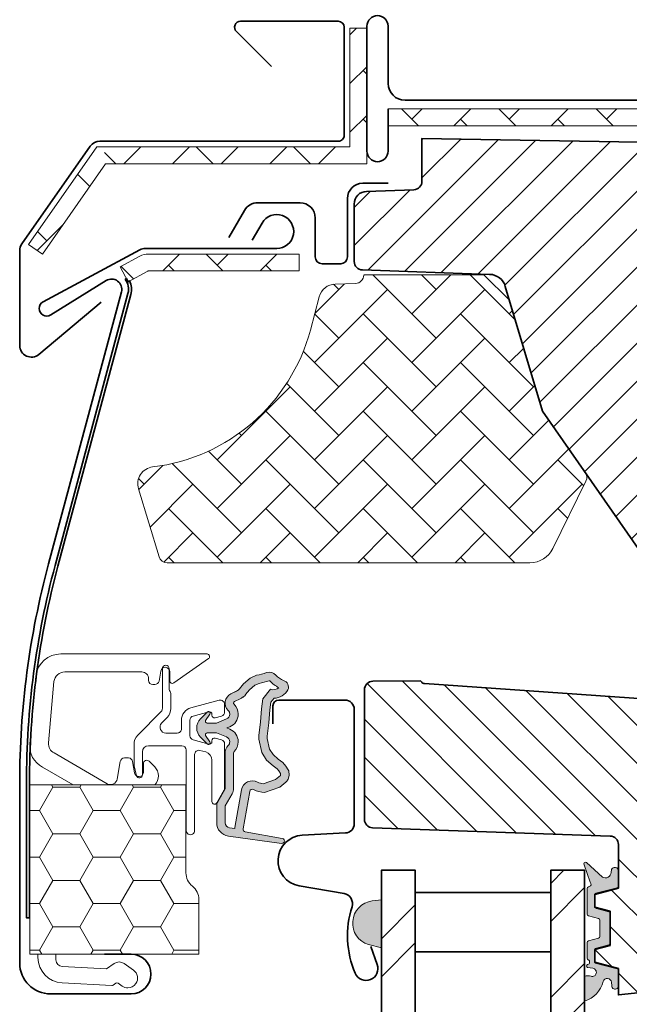
# Model space of a CAD drawing. Extents: x 72 to 2410, y 358 to 1098.
# Drawn here: x 1470 to 1542, y 894 to 1011 of the extents above; entities that cross this region are included whole.
import ezdxf

# ---------------------------------------------------------------- set-up
doc = ezdxf.new("R2010")
doc.units = 0
for name, color, linetype, lineweight in [('VELUX 1', 7, 'CONTINUOUS', 35), ('VELUX 2', 3, 'CONTINUOUS', 15), ('VELUX 3', 1, 'CONTINUOUS', 5)]:
    doc.layers.add(name, color=color, linetype=linetype, lineweight=lineweight)
pattern_1 = [(45, (-24.39999991783566, 148.1999984753078), (5.684341886080802e-16, 5.747363917484258), [12.192, -4.064]), (135, (-21.52631991783574, 151.0736784753078), (5.684341886080802e-16, 5.747363917484258), [12.192, -4.064])]

msp = doc.modelspace()

# ---------------------------------------------------------------- hatches: boundary and pattern name
at = {"layer": 'VELUX 3'}
h = msp.add_hatch(dxfattribs=at)
h.set_pattern_fill('AR-HBONE', color=256, scale=0.04, style=0)
h.set_pattern_definition(pattern_1)
h.paths.add_polyline_path([(1510.591233437721, 995.5363724726906), (1510.591233437721, 1009.536372472691), (1508.591233437721, 1009.536372472691), (1508.591233437721, 995.5363724726906)], flags=0)
h = msp.add_hatch(dxfattribs=at)
h.set_pattern_fill('AR-HBONE', color=256, scale=0.04, style=0)
h.set_pattern_definition(pattern_1)
h.paths.add_polyline_path([(1562.091233437721, 998.0363724726903), (1562.091233437721, 1000.03637247269), (1513.091233437721, 1000.03637247269), (1513.091233437721, 998.0363724726903)], flags=0)
h = msp.add_hatch(dxfattribs=at)
h.set_pattern_fill('ANSI31', color=256)
h.set_pattern_definition([(45, (-565.7493089201087, 4.625102430531797), (-2.245064030267288, 2.245064030267288), [])])
edge = h.paths.add_edge_path()
edge.add_line((1569.191233437727, 946.0419270862483), (1545.314515098056, 946.4586967551259))
edge.add_arc((1545.366872317367, 949.4582398405953), 3.000000000000131, 214.9999999999966, 269.00000000002433, ccw=False)
edge.add_line((1542.909416184499, 947.7375105315421), (1531.326833416021, 964.3471664544261))
edge.add_line((1531.326833416021, 964.3471664544261), (1526.929230676827, 979.0558695932434))
edge.add_arc((1525.011591207092, 978.4878389038345), 1.999999999999562, 16.5000000000365, 88.00000000000884)
edge.add_line((1525.081390200496, 980.4866205578721), (1510.05633394102, 981.0113070841096))
edge.add_arc((1510.091233437723, 982.010697911129), 1.000000000000205, 180.0000000000065, 267.9999999999707, ccw=False)
edge.add_line((1509.091233437722, 982.0106979111288), (1509.091233437722, 988.78783931048))
edge.add_arc((1510.591233437722, 988.78783931048), 1.5, 92.00000000000358, 180, ccw=False)
edge.add_line((1510.538884192669, 990.2869255510086), (1516.126132934425, 990.4820365764126))
edge.add_arc((1516.091233437722, 991.4814274034318), 0.9999999999999624, 272.0000000000038, 360.0000000000065)
edge.add_line((1517.091233437722, 991.4814274034318), (1517.091233437722, 996.5363724722763))
edge.add_line((1517.091233437722, 996.5363724722763), (1551.924828109331, 995.9283498156003))
edge.add_arc((1551.87247089002, 992.9288067301311), 2.99999999999992, 19.99999999999841, 89.00000000000688, ccw=False)
edge.add_line((1554.691548752377, 993.954867160108), (1558.845347845645, 982.5423979464035))
edge.add_line((1558.845347845645, 982.5423979464035), (1563.006239847515, 971.1106468169069))
edge.add_arc((1565.834481041813, 972.1781463679761), 3.022995789718566, 200.6786579768265, 268.7864156244808)
edge.add_line((1565.770455625297, 969.1558286661625), (1569.19123343773, 969.0363724726903))
edge.add_line((1569.19123343773, 969.0363724726903), (1569.19123343773, 965.3363724726903))
edge.add_line((1569.19123343773, 965.3363724726903), (1575.708683186079, 965.1087781123458))
edge.add_arc((1575.691233437727, 964.6090826988368), 0.4999999999995994, -3.9108272176235914e-11, 87.99999999994259, ccw=False)
edge.add_line((1576.191233437726, 964.6090826988363), (1576.191233437726, 960.1863724726902))
edge.add_arc((1575.691233437727, 960.1863724726902), 0.4999999999995453, -90.00000000005213, 0, ccw=False)
edge.add_line((1575.691233437726, 959.6863724726904), (1569.691233437726, 959.6863724726904))
edge.add_arc((1569.691233437726, 959.1863724726907), 0.4999999999998863, 90, 180.000000000013)
edge.add_line((1569.191233437726, 959.1863724726904), (1569.191233437726, 957.0863724726903))
edge.add_arc((1569.691233437726, 957.0863724726903), 0.5, 180, 270)
edge.add_line((1569.691233437726, 956.5863724726903), (1575.691233586733, 956.5863724726905))
edge.add_arc((1575.691233437727, 956.0863724726908), 0.4999999999996811, -3.9108272176235914e-11, 89.9999829252045, ccw=False)
edge.add_line((1576.191233437726, 956.0863724726905), (1576.191233437726, 946.8192168600938))
edge.add_arc((1575.691233437727, 946.8192168600938), 0.4999999999995453, -87.9999829147921, 1.3017142919125035e-11, ccw=False)
edge.add_line((1575.708683335084, 946.3195214517878), (1569.191233437727, 946.0919270862482))
h = msp.add_hatch(dxfattribs=at)
h.set_pattern_fill('AR-HBONE', color=256, scale=0.04, style=0)
h.set_pattern_definition(pattern_1)
edge = h.paths.add_edge_path(flags=0)
edge.add_line((1479.74842679772, 993.5363724726903), (1510.591233437721, 993.5363724726906))
edge.add_line((1510.591233437721, 993.5363724726906), (1510.591233437721, 995.5363724726908))
edge.add_line((1510.591233437721, 995.5363724726908), (1479.741917459769, 995.5363724726906))
edge.add_line((1479.741917459769, 995.5363724726906), (1479.461377629779, 994.0685789725974))
edge.add_line((1479.46137762978, 994.0685789725972), (1478.098120547645, 994.6806659624394))
edge.add_line((1478.098120547644, 994.6806659624394), (1470.629884797258, 984.0149199616478))
edge.add_line((1470.629884797258, 984.0149199616478), (1472.268188885836, 982.8677670889456))
edge.add_line((1472.268188885836, 982.8677670889456), (1479.732691033357, 993.5281809522473))
edge.add_arc((1479.738426797721, 993.5363724726903), 0.009999999999996656, -7.958078640513122e-13, 235.0000000002235, ccw=False)
h = msp.add_hatch(dxfattribs=at)
h.set_pattern_fill('AR-HBONE', color=256, scale=0.04, style=0)
h.set_pattern_definition(pattern_1)
edge = h.paths.add_edge_path(flags=0)
edge.add_line((1502.591233437721, 980.8863724726905), (1502.591233437721, 982.8863724726905))
edge.add_line((1502.591233437721, 982.8863724726905), (1484.784269028352, 982.8863724726905))
edge.add_arc((1484.784269028352, 980.7863724726906), 2.099999999999999, 90, 118.1911999900005)
edge.add_line((1483.79219668699, 982.6372621154037), (1481.454960751317, 981.3845093453244))
edge.add_line((1481.454960751317, 981.3845093453244), (1482.399791552615, 979.6217573046449))
edge.add_line((1482.399791552615, 979.6217573046451), (1484.737027488287, 980.8745100747244))
edge.add_arc((1484.784269028352, 980.7863724726906), 0.09999999999999853, 89.9999999999992, 118.1911999900197, ccw=False)
edge.add_line((1484.784269028352, 980.8863724726905), (1502.591233437721, 980.8863724726905))
h = msp.add_hatch(dxfattribs=at)
h.set_pattern_fill('AR-HBONE', color=256, scale=0.04)
h.set_pattern_definition(pattern_1)
edge = h.paths.add_edge_path()
edge.add_line((1510.211560525471, 980.4360188774253), (1524.411562480503, 980.4360188774253))
edge.add_line((1524.411562480503, 980.4360188774253), (1527.429274864966, 977.4360575012352))
edge.add_line((1527.429274864966, 977.4360575012352), (1531.311560072476, 964.3296517662193))
edge.add_line((1531.311560072476, 964.3296517662193), (1536.372653790289, 957.1016945175315))
edge.add_arc((1535.553427556868, 956.5280959687733), 1.000073455633848, -26.15369217212219, 34.99859981035007, ccw=False)
edge.add_line((1536.451108403975, 956.0872830680992), (1532.535403617197, 948.1136717132713))
edge.add_arc((1529.842593204063, 949.4360048597697), 2.999965478370228, 269.99977169625544, 333.84616326187427, ccw=False)
edge.add_line((1529.842581250244, 946.4360393814231), (1487.0038289805, 946.4360393814231))
edge.add_arc((1487.003870429234, 947.4361078150768), 1.00006843451255, 196.8316906444417, 269.9976253249581, ccw=False)
edge.add_line((1486.046645440632, 947.1465267471456), (1483.616102137142, 955.1830210022117))
edge.add_arc((1485.530458036114, 955.7619849356824), 1.999989436018611, 96.88058199415309, 196.8270362003974, ccw=False)
edge.add_arc((1482.65509843585, 979.5892076649011), 22.000098810078, 276.8809491073459, 345.0506729364483)
edge.add_line((1503.910589613491, 973.9139594368135), (1504.961434402043, 977.8496541313316))
edge.add_arc((1506.893655564066, 977.3338414901289), 1.999885321661045, 91.74769033429862, 165.0532561772006, ccw=False)
edge.add_line((1506.83266262012, 979.3327965072776), (1509.24209842878, 979.4064082435752))
edge.add_arc((1509.211527104218, 980.4059742682839), 1.000033421260168, 271.7518222637971, 360.0002216226746)
h = msp.add_hatch(color=256, dxfattribs=at)
h.dxf.hatch_style = 1
edge = h.paths.add_edge_path(flags=16)
edge.add_arc((1495.638623559031, 930.7045848784387), 0.3103263485702452, 270.64284277269445, 330.6428427726988, ccw=False)
edge.add_line((1495.642105261639, 930.3942780619427), (1494.957008575365, 930.0572685900897))
edge.add_arc((1495.045288679452, 929.8778065517017), 0.2000000000003063, 116.1932740387462, 225.8862255003937)
edge.add_arc((1493.792334920775, 928.5854804014551), 1.599999999998596, 3.979039320256561e-12, 45.88622550051349, ccw=False)
edge.add_line((1495.392334920773, 928.5854804014552), (1495.392334920773, 928.5559241929695))
edge.add_arc((1493.792334920774, 928.5559241929692), 1.599999999999227, -67.82228357900442, 1.2221335055073723e-11, ccw=False)
edge.add_line((1494.396303987935, 927.0742962484737), (1494.057557334124, 926.9362099621922))
edge.add_line((1494.057557334124, 926.9362099621922), (1494.396303987935, 926.7981236759106))
edge.add_arc((1493.792334920774, 925.3164957314151), 1.599999999999197, -1.2221335055073723e-11, 67.82228357900442, ccw=False)
edge.add_line((1495.392334920773, 925.3164957314148), (1495.392334920773, 925.28693952293))
edge.add_arc((1493.792334920772, 925.2869395229302), 1.600000000001273, 314.1137744994851, 359.99999999999187, ccw=False)
edge.add_arc((1495.04528867945, 923.9946133726834), 0.1999999999981943, 134.1137744997125, 185.0939955783216)
edge.add_line((1494.846078604294, 923.9768553898166), (1494.852915352599, 919.8185030882742))
edge.add_arc((1493.552917109587, 919.816365760762), 1.300000000000711, -30.000000000055877, 0.09419992388779974, ccw=False)
edge.add_line((1494.678750134507, 919.1663657607605), (1493.85304929922, 917.7362099621923))
edge.add_line((1493.85304929922, 917.7362099621923), (1493.85304929922, 915.7510658028414))
edge.add_arc((1494.45304929922, 915.7510658028416), 0.599999999999909, 180.0000000000217, 262.2222698618139)
edge.add_line((1494.371851013661, 915.1565854933087), (1494.982785543872, 915.0731397750124))
edge.add_arc((1496.27932672923, 914.978371876118), 1.299999999995756, 169.9999999998743, 175.8195220552172, ccw=False)
edge.add_line((1494.999076650319, 915.2041145070871), (1495.779125295087, 919.6279902045835))
edge.add_arc((1497.059375374002, 919.4022475736172), 1.299999999999087, 61.570270610052376, 170.0000000000224, ccw=False)
edge.add_arc((1498.504365434005, 922.0713895955626), 1.735179633370162, 241.5702706101099, 265.103825254122)
edge.add_line((1498.35626715186, 920.342541638428), (1499.805215272015, 920.8390390096793))
edge.add_line((1499.805215272015, 920.8390390096793), (1500.374160190902, 921.3057863561044))
edge.add_line((1500.374160190902, 921.3057863561044), (1500.38695496683, 921.3328716086653))
edge.add_line((1500.38695496683, 921.3328716086653), (1500.401372965022, 921.4103529775721))
edge.add_line((1500.401372965022, 921.4103529775721), (1500.385520381083, 921.5419765083407))
edge.add_line((1500.385520381083, 921.5419765083407), (1500.186648650743, 921.8662547072481))
edge.add_line((1500.186648650743, 921.8662547072481), (1499.973937602844, 922.1282899846947))
edge.add_line((1499.973937602844, 922.1282899846947), (1499.501312382687, 922.4692384550881))
edge.add_line((1499.501312382687, 922.4692384550881), (1498.746510475356, 923.1438482129624))
edge.add_line((1498.746510475356, 923.1438482129624), (1498.170729212083, 924.0369381775654))
edge.add_line((1498.170729212083, 924.0369381775654), (1497.810744007587, 925.5947025388778))
edge.add_line((1497.810744007587, 925.5947025388778), (1497.814631580414, 926.0424882262632))
edge.add_line((1497.814631580414, 926.0424882262632), (1498.007582900458, 927.6549588176385))
edge.add_line((1498.007582900458, 927.6549588176385), (1498.144000440027, 929.1925777805027))
edge.add_line((1498.144000440027, 929.1925777805027), (1498.300638964258, 930.3925196304426))
edge.add_line((1498.300638964258, 930.3925196304426), (1499.192219865882, 931.5218385456374))
edge.add_arc((1499.562066513497, 932.4031043756615), 0.9557279978740352, 247.2333470491466, 312.0403696939348)
edge.add_arc((1501.733560490024, 934.9078916076661), 3.560755763908604, 222.6982997642024, 244.5259900681392, ccw=False)
edge.add_arc((1499.067313707229, 932.4476963768576), 0.0671130981718598, 42.69829976360187, 107.22964500762)
edge.add_arc((1495.295550703678, 944.610013596207), 12.66662776219766, 281.64929427107825, 287.22964500806137, ccw=False)
edge.add_line((1497.853204054699, 932.2042944230961), (1497.337383871091, 931.9793291713422))
edge.add_line((1497.337383871091, 931.9793291713422), (1496.738953842071, 931.4424328335317))
edge.add_line((1496.738953842071, 931.4424328335317), (1496.264549988286, 930.8709428124566))
edge.add_line((1496.264549988286, 930.8709428124566), (1496.258069759617, 930.8646243580506))
edge.add_arc((1495.971984232938, 930.9451696357095), 0.2972077898181931, 284.2758248003988, 344.2758248003904, ccw=False)
edge.add_line((1496.04527273967, 930.6571396631207), (1495.970866850612, 930.5845912637305))
edge.add_line((1495.970866850612, 930.5845912637305), (1495.909097996388, 930.5524467130981))
edge = h.paths.add_edge_path()
edge.add_line((1495.378374976982, 931.4035632315372), (1495.528741030012, 931.5501755038731))
edge.add_line((1495.528741030012, 931.5501755038731), (1496.016453784835, 932.1376980762725))
edge.add_line((1496.016453784835, 932.1376980762725), (1496.789699390875, 932.8314345433255))
edge.add_line((1496.789699390875, 932.8314345433255), (1497.551073825855, 933.163493654014))
edge.add_arc((1495.295550703672, 944.610013596204), 11.66662776219666, 281.1472532893827, 287.2296450080907)
edge.add_arc((1499.06731370723, 932.447696376857), 1.067113098172565, 42.69829976413507, 107.2296450081001, ccw=False)
edge.add_arc((1501.733560490029, 934.9078916076617), 2.560755763908772, 222.6982997640787, 247.3051848274582)
edge.add_arc((1500.497450253866, 931.755221102733), 0.8282236965547437, -22.799801818646984, 72.56808234286001, ccw=False)
edge.add_arc((1499.562066513498, 932.403104375662), 1.95572799787405, 271.65872962907116, 330.3051319869632, ccw=False)
edge.add_line((1499.618677504332, 930.4481958874239), (1499.256507584431, 929.9894541845515))
edge.add_line((1499.256507584431, 929.9894541845515), (1499.138262031124, 929.0836247362786))
edge.add_line((1499.138262031124, 929.0836247362786), (1499.002317830319, 927.5513409719806))
edge.add_line((1499.002317830319, 927.5513409719806), (1498.814114131662, 925.9785456720838))
edge.add_line((1498.814114131662, 925.9785456720838), (1498.811734571976, 925.7044587760392))
edge.add_line((1498.811734571976, 925.7044587760392), (1499.105759456683, 924.4321245772535))
edge.add_line((1499.105759456683, 924.4321245772535), (1499.513714954329, 923.7993478889675))
edge.add_line((1499.513714954329, 923.7993478889675), (1500.128739779077, 923.2496649270133))
edge.add_line((1500.128739779077, 923.2496649270133), (1500.666656897011, 922.8616153462126))
edge.add_line((1500.666656897011, 922.8616153462126), (1501.004619744569, 922.4452844155849))
edge.add_line((1501.004619744569, 922.4452844155849), (1501.284771891442, 921.9884712051171))
edge.add_line((1501.284771891442, 921.9884712051171), (1501.351548074151, 921.884050163565))
edge.add_line((1501.351548074151, 921.884050163565), (1501.412505055078, 921.3779261723348))
edge.add_line((1501.412505055078, 921.3779261723348), (1501.346408749467, 921.0227289965442))
edge.add_line((1501.346408749467, 921.0227289965442), (1501.278350595633, 920.8786567364414))
edge.add_arc((1500.374160190903, 921.3057863561053), 1.000000000000323, 309.3645469721017, 334.71446396900615, ccw=False)
edge.add_line((1501.008412436673, 920.532660177053), (1500.30001199971, 919.9515072162249))
edge.add_line((1500.30001199971, 919.9515072162249), (1498.504365434005, 919.3362099621918))
edge.add_arc((1498.504365434006, 922.0713895955594), 2.735179633367541, 241.5702706100463, 269.9999999999809, ccw=False)
edge.add_arc((1497.059375374003, 919.4022475736166), 0.2999999999997332, 61.5702706100892, 170.0000000000256)
edge.add_line((1496.763933048099, 919.4543420269165), (1495.98388440333, 915.030466329421))
edge.add_arc((1496.279326729234, 914.9783718761213), 0.3000000000002863, 170.0000000000909, 259.856130375493)
edge.add_line((1496.226490585665, 914.6830612905796), (1500.579038726176, 913.9043155574309))
edge.add_arc((1500.553700768582, 913.6053874926645), 0.3000000000001737, -100.48611893537333, 85.15503464209269, ccw=False)
edge.add_line((1500.499101576571, 913.3103977839764), (1494.236520537729, 914.1657849774201))
edge.add_arc((1494.45304929922, 915.751065802841), 1.600000000000136, 179.9999999999878, 262.2222698617787, ccw=False)
edge.add_line((1492.85304929922, 915.7510658028414), (1492.85304929922, 917.7630048814353))
edge.add_arc((1493.75304929922, 917.7630048814336), 0.9000000000000873, 149.9999999998913, 179.9999999998915, ccw=False)
edge.add_line((1492.973626435815, 918.2130048814352), (1493.812724730723, 919.6663657607614))
edge.add_arc((1493.552917109589, 919.8163657607633), 0.2999999999996706, 329.9999999995435, 360.094199923467)
edge.add_line((1493.852916704129, 919.816858990187), (1493.846121550087, 923.9499121886802))
edge.add_arc((1495.045288679452, 923.9946133726816), 1.199999999999937, 134.1137744994709, 182.134818238127, ccw=False)
edge.add_arc((1493.792334920773, 925.2869395229288), 0.6000000000003638, 314.1137744996058, 360.0000000001086)
edge.add_line((1494.392334920773, 925.28693952293), (1494.392334920773, 925.3164957314148))
edge.add_arc((1493.792334920774, 925.3164957314148), 0.5999999999997015, 0, 67.82228357900746)
edge.add_line((1494.018823320959, 925.8721062106006), (1492.845288679452, 926.3504844872423))
edge.add_line((1492.845288679452, 926.3504844872423), (1491.735864898629, 926.353124074275))
edge.add_arc((1491.718430469913, 926.1538854216614), 0.1999999999998013, 84.99905671131576, 211.1246878999213)
edge.add_line((1491.547221582196, 926.0505049749281), (1492.055849910847, 925.288162992847))
edge.add_arc((1491.88464102313, 925.184782546114), 0.2000000000002093, -144.013856340276, 31.12468789976458, ccw=False)
edge.add_line((1491.722809199135, 925.0672646294261), (1490.953234436378, 925.853361159313))
edge.add_arc((1491.991231753889, 926.9362099801725), 1.499999999999545, 180.0000006867995, 226.211506483775, ccw=False)
edge.add_arc((1491.991231753889, 926.9362099442118), 1.499999999999536, 133.788493516225, 179.9999993132005, ccw=False)
edge.add_line((1490.953234436378, 928.0190587650713), (1491.722809199135, 928.8051552949582))
edge.add_arc((1491.884641023129, 928.6876373782703), 0.1999999999998784, -31.124687899831883, 144.0138563401995, ccw=False)
edge.add_line((1492.055849910846, 928.5842569315373), (1491.547221582196, 927.8219149494562))
edge.add_arc((1491.718430469913, 927.718534502723), 0.1999999999998943, 148.8753121000787, 275.0009432886842)
edge.add_line((1491.735864898629, 927.5192958501093), (1492.845288679452, 927.521935437142))
edge.add_line((1492.845288679452, 927.521935437142), (1494.01882332096, 928.0003137137837))
edge.add_arc((1493.792334920774, 928.5559241929689), 0.5999999999992269, 292.1777164210574, 360.0000000000651)
edge.add_line((1494.392334920773, 928.5559241929695), (1494.392334920773, 928.5854804014543))
edge.add_arc((1493.792334920773, 928.5854804014555), 0.6000000000003085, 359.9999999998914, 405.8862255003942)
edge.add_arc((1495.045288679452, 929.8778065517024), 1.200000000000095, 116.19327403884759, 225.8862255005022, ccw=False)
edge.add_line((1494.515608054925, 930.954578782028), (1495.378374976982, 931.4035632315372))
h = msp.add_hatch(dxfattribs=at)
h.set_pattern_fill('ANSI31', color=256, angle=90)
h.set_pattern_definition([(135, (-565.7493089201087, 4.625102430531797), (-2.245064030267288, -2.245064030267288), [])])
edge = h.paths.add_edge_path()
edge.add_line((1566.251790463082, 928.7508585195244), (1517.397912531249, 932.1670391301811))
edge.add_arc((1517.432795470345, 932.665803400206), 0.4999826161913133, 220.9967891134025, 265.99932052824727, ccw=False)
edge.add_line((1517.05543541824, 932.3378064374626), (1516.919529377572, 932.4941494207085))
edge.add_line((1516.919529377572, 932.4941494207085), (1511.282584010712, 932.4449755887688))
edge.add_arc((1511.291294063996, 931.445027934453), 0.9999855880960296, 90.49906279537241, 180.002261558947)
edge.add_line((1510.291308476679, 931.444988463372), (1510.291308476679, 916.14960214898))
edge.add_arc((1511.291357276303, 916.1496490621905), 1.000048800724354, 180.0026877978092, 267.9973654707961)
edge.add_line((1511.256410121075, 915.150211070031), (1539.326209188528, 914.1700126866997))
edge.add_arc((1539.291369278369, 913.1706794247889), 0.9999403920740372, -0.0033128697460824696, 88.003297067402, ccw=False)
edge.add_line((1540.291309668771, 913.1706216077507), (1540.291309668771, 908.0294825772942))
edge.add_line((1540.291309668771, 908.0294825772942), (1537.491309768609, 907.2791793088616))
edge.add_line((1537.491309768609, 907.2791793088616), (1537.491309768609, 905.7792284230889))
edge.add_line((1537.491309768609, 905.7792284230889), (1539.291309737689, 905.2969076375664))
edge.add_line((1539.291309737689, 905.2969076375664), (1539.291309737689, 901.2620308141411))
edge.add_line((1539.291309737689, 901.2620308141411), (1537.491309768609, 900.7797100286186))
edge.add_line((1537.491309768609, 900.7797100286186), (1537.491309768609, 899.2796995382012))
edge.add_line((1537.491309768609, 899.2796995382012), (1540.291309668771, 898.5294558744133))
edge.add_line((1540.291309668771, 898.5294558744133), (1540.291309668771, 895.42947790429))
edge.add_line((1540.291309668771, 895.42947790429), (1594.700366570703, 901.1480667333306))
edge.add_arc((1594.491233437653, 903.137180561281), 2.0000776204645, 276.0019613923316, 359.9986470942956)
edge.add_line((1596.49131105756, 903.1371333341301), (1596.49131105756, 922.5128748159111))
edge.add_arc((1594.99134547003, 922.5128874873319), 1.499965587582982, 359.9995159762746, 447.0012553004116)
edge.add_line((1595.069814785473, 924.0107991437615), (1575.419973894111, 925.0406481961907))
edge.add_arc((1575.942929782637, 935.0258088162004), 9.998845706817216, 239.6926762986206, 267.0019696760001, ccw=False)
edge.add_arc((1548.740908684064, 888.4888413903639), 43.90513641918871, 59.69263945032172, 66.49466428135112)
h = msp.add_hatch(dxfattribs=at)
h.set_pattern_fill('HONEY', color=256)
h.set_pattern_definition([(0, (-3898.588149488263, -36.92887660151803), (4.7625, 2.749630645), [3.175, -6.35]), (120, (-3898.588149488263, -36.92887660151803), (-4.762499989594191, 2.749630663023391), [3.174999999999993, -6.349999999999985]), (59.99999999999999, (-3898.588149488263, -36.92887660151803), (1.040580910327549e-08, 5.499261308023389), [-6.35, 3.175])])
edge = h.paths.add_edge_path()
edge.add_arc((1488.749930013286, 906.690723460662), 1.999969956669458, 0.00010580622057432265, 51.848282321528416, ccw=False)
edge.add_line((1490.749899969952, 906.6907271539403), (1490.749899969952, 900.236199775858))
edge.add_line((1490.749899969952, 900.236199775858), (1470.771237667863, 900.236190715951))
edge.add_line((1470.771237667863, 900.2361907159511), (1470.771237667863, 920.2361716424648))
edge.add_line((1470.771237667863, 920.2361716424648), (1489.220899270432, 920.2361807023718))
edge.add_line((1489.220899270432, 920.2361807023717), (1489.220899270432, 909.8361834680272))
edge.add_arc((1491.220906248964, 909.836211010519), 2.000006978722484, 180.0007890315125, 231.8480382008446)
h = msp.add_hatch(color=256, dxfattribs=at)
h.dxf.hatch_style = 1
edge = h.paths.add_edge_path()
edge.add_arc((1539.860915410398, 910.0538283040737), 0.4311590239713232, 3.413084868890319, 154.2609439216627)
edge.add_line((1539.472535465162, 910.241069117172), (1539.440910565292, 909.8795948575871))
edge.add_arc((1538.74357427663, 909.94060387751), 0.6999999999974869, 240.999999999951, 355.0000000000252, ccw=False)
edge.add_line((1538.404207542458, 909.3283700825148), (1536.553856265056, 911.0263020864857))
edge.add_line((1536.553856265056, 911.0263020864857), (1536.541742668431, 911.0374178479321))
edge.add_arc((1536.403260981221, 910.8743466093749), 0.2139378567182405, 49.66175958295775, 128.748929785728)
edge.add_arc((1536.406437673974, 910.8738077575501), 0.2163570113293287, 129.3157128035477, 173.8900877063279)
edge.add_line((1536.191309668838, 910.8968359523903), (1536.191309668838, 910.850779562709))
edge.add_arc((1536.406437673975, 910.8738077575506), 0.2163570113299715, 186.1099122940185, 211.429777538067)
edge.add_line((1536.221824583916, 910.7609877091072), (1536.872131873572, 908.9302234815377))
edge.add_line((1536.872131873572, 908.9302234815377), (1540.290534507529, 908.7046202731203))
edge.add_line((1540.290534507529, 908.7046202731203), (1540.291309669438, 910.0794970737661))
edge = h.paths.add_edge_path()
edge.add_line((1540.290534507529, 908.7046202731201), (1536.872131873572, 908.9302234815375))
edge.add_line((1536.872131873572, 908.9302234815375), (1536.946189763107, 908.7217335305768))
edge.add_arc((1536.753353480201, 908.4919201976412), 0.3000000000000826, -73.0000000000282, 49.99999999994691, ccw=False)
edge.add_line((1536.841064991617, 908.2050287708521), (1536.732835396745, 908.1719396630576))
edge.add_arc((1536.791309737689, 907.9806787118652), 0.1999999999998562, 106.9999999999941, 180.0000000000326)
edge.add_line((1536.591309737689, 907.980678711865), (1536.591309737689, 906.2788200909613))
edge.add_line((1536.591309737689, 906.2788200909613), (1537.491309768609, 906.2194230812192))
edge.add_line((1537.491309768609, 906.2194230812192), (1537.491309768609, 907.2791793088616))
edge.add_arc((1537.628780793155, 907.285271087591), 0.1376059314043687, 96.24620804922279, 182.5372984614577, ccw=False)
edge.add_line((1537.613809118385, 907.4220601270358), (1540.149511132104, 908.0820822621586))
edge.add_arc((1540.081853309709, 908.2826648285794), 0.2116859628865378, 288.6395900098688, 349.9261441744441)
edge.add_line((1540.290275730778, 908.2456372540021), (1540.290534507529, 908.7046202731201))
edge = h.paths.add_edge_path()
edge.add_line((1537.491309768609, 905.7893016090532), (1537.491309768609, 906.2194230812192))
edge.add_line((1537.491309768609, 906.2194230812192), (1536.591309737689, 906.2788200909611))
edge.add_line((1536.591309737689, 906.2788200909611), (1536.591309737689, 904.9426366497491))
edge.add_arc((1536.79130973769, 904.9426366497495), 0.2000000000002728, 180.0000000000977, 254.999999997468)
edge.add_line((1536.739545928661, 904.7494514844936), (1537.943073546718, 904.4269672311075))
edge.add_arc((1537.891309737689, 904.2337820658516), 0.2000000000003257, 9.771383702172898e-11, 74.99999999746802, ccw=False)
edge.add_line((1538.091309737689, 904.233782065852), (1538.091309737689, 902.8940512239906))
edge.add_line((1538.091309737689, 902.8940512239906), (1539.291309737689, 902.9666497393016))
edge.add_line((1539.291309737689, 902.9666497393016), (1539.291309737689, 905.0510468333407))
edge.add_arc((1539.091309737689, 905.0510468333404), 0.2000000000000455, 9.7706639814537e-11, 74.99999999751404)
edge.add_line((1539.143073546718, 905.244231998596), (1537.689545928661, 905.6337035501022))
edge.add_arc((1538.086542882137, 906.3435666287602), 0.8133339852180751, 222.958843336378, 240.7835266045989, ccw=False)
edge = h.paths.add_edge_path()
edge.add_line((1539.291309737689, 902.9666497393014), (1538.091309737689, 902.8940512239908))
edge.add_line((1538.091309737689, 902.8940512239908), (1538.091309737689, 902.3251563858557))
edge.add_arc((1537.891309737689, 902.3251563858561), 0.2000000000000455, 285.000000002486, 359.9999999999023, ccw=False)
edge.add_line((1537.943073546718, 902.1319712206005), (1536.739545928658, 901.8094869672134))
edge.add_arc((1536.791309737687, 901.6163018019583), 0.1999999999996159, 105.0000000026539, 180.0000000000651)
edge.add_line((1536.591309737688, 901.6163018019581), (1536.591309737688, 900.2794134870162))
edge.add_line((1536.591309737688, 900.2794134870162), (1537.491309768609, 900.1221734841884))
edge.add_line((1537.491309768609, 900.1221734841884), (1537.491309768609, 900.7797100286186))
edge.add_arc((1537.688116443966, 900.719399598448), 0.2058402668392504, 89.60209875590078, 162.9625762955543, ccw=False)
edge.add_line((1537.689545928661, 900.9252349016056), (1539.143073546718, 901.3147064531115))
edge.add_arc((1539.091309737689, 901.5078916183674), 0.2000000000003257, 285.000000002532, 359.9999999999023)
edge.add_line((1539.291309737689, 901.507891618367), (1539.291309737689, 902.9666497393014))
edge = h.paths.add_edge_path()
edge.add_line((1537.491309768609, 900.1221734841886), (1536.591309737687, 900.2794134870162))
edge.add_line((1536.591309737687, 900.2794134870162), (1536.591309737688, 899.7552117350469))
edge.add_arc((1536.791309737687, 899.7552117350469), 0.1999999999998181, 180, 246.4218215217959)
edge.add_arc((1536.591309737687, 899.2969541655515), 0.3000000000001033, -80.70939285875852, 66.42182152178208, ccw=False)
edge.add_arc((1536.672538265165, 898.834057451843), 0.1700250178039892, 101.1214176245318, 260.7999999999145)
edge.add_line((1536.645354463381, 898.6662195907991), (1537.276064270688, 898.564066892485))
edge.add_arc((1537.199700135186, 898.0925804806523), 0.4776305242903706, -13.144508052061724, 80.79999999993049, ccw=False)
edge.add_arc((1537.216297094559, 898.0636979337245), 0.4555516161351071, 249.8467746717989, 349.91970117169353, ccw=False)
edge.add_arc((1536.677330852716, 896.3934336312701), 1.299999831839924, 72.91098389559478, 107.2739913012151)
edge.add_line((1536.291307028319, 897.6347978686243), (1536.291307028319, 896.8549467986443))
edge.add_line((1536.291307028319, 896.8549467986443), (1540.291309668771, 898.1209214178341))
edge.add_line((1540.291309668771, 898.1209214178341), (1540.291309668771, 898.3783446641667))
edge.add_arc((1540.126133292554, 898.3024776619626), 0.1817664360755661, 24.66974643823408, 81.35769688966586)
edge.add_line((1540.153446485999, 898.4821802683641), (1537.555923220667, 899.1850703019327))
edge.add_arc((1537.564100848832, 899.2622963612696), 0.07765782538237492, 159.6080429089313, 263.9553566155875, ccw=False)
edge.add_line((1537.491309768609, 899.2893554906548), (1537.491309768609, 900.1221734841886))
edge = h.paths.add_edge_path()
edge.add_arc((1538.963780750195, 896.8641277329525), 0.5000000000040155, 5.000000000013927, 164.3827233704086, ccw=False)
edge.add_line((1539.461878099245, 896.9077056043268), (1539.49878206422, 896.4858913544801))
edge.add_arc((1539.898789919329, 896.495423986081), 0.4001214255880665, 181.3651636858096, 348.8137018219618)
edge.add_line((1540.291309668771, 896.4178005262736), (1540.291309668771, 898.1209214178341))
edge.add_line((1540.291309668771, 898.1209214178341), (1536.291307028319, 896.8549467986443))
edge.add_line((1536.291307028319, 896.8549467986443), (1536.291307028319, 894.6757585426077))
edge.add_arc((1535.279750539045, 897.8245023778682), 3.307239675482114, 287.8099867758758, 345.5411022480499)
h = msp.add_hatch(dxfattribs=at)
h.set_pattern_fill('ANSI32', color=256)
h.set_pattern_definition([(45, (-872.2856156655935, 93.51858011506937), (-6.735192090801865, 6.735192090801866), []), (45, (-867.7954856655933, 93.51858011506937), (-6.735192090801865, 6.735192090801866), [])])
h.paths.add_polyline_path([(1516.291307028319, 910.1363016841417), (1512.291307028319, 910.1363016841417), (1512.291307028319, 835.6506631232385), (1516.291307028319, 835.6506631232385)])
h.paths.add_polyline_path([(1532.291307028319, 835.6506631232385), (1536.291307028319, 835.6506631232385), (1536.291307028319, 910.1363016841417), (1532.291307028319, 910.1363016841417)])
h = msp.add_hatch(color=256, dxfattribs=at)
h.dxf.hatch_style = 1
h.paths.add_polyline_path([(1510.781926515149, 901.3541773796553), (1512.291307028319, 900.9902524779338), (1512.291307028319, 906.6543466830319), (1511.171849716799, 906.5041166950534, 0.8041001348889026)])

# ---------------------------------------------------------------- linework, layer by layer
at = {"layer": 'VELUX 1'}
for points in [[(1479.20132558725, 977.2009222080189), (1471.856637551479, 971.0379971856296, -0.6370702608076214), (1469.59123343772, 972.0943724726903), (1469.59123343772, 983.2805754428261, -0.1539147210599162), (1469.840622768646, 984.0715373485546), (1477.932078958978, 995.6273343784185, -0.2446984432289442), (1479.061689628053, 996.2153724726904), (1507.212233437721, 996.2153724726907, 0.4142135623732282), (1507.91223343772, 996.9153724726905), (1507.91223343772, 1009.657372472691, 0.414213562373095), (1507.212233437721, 1010.35737247269), (1495.67023343772, 1010.35737247269, 0.6681786379192407), (1495.175258690889, 1009.16239772586), (1499.321158439634, 1005.016497977116)], [(1586.538245174215, 999.0357660975703), (1586.538245174215, 996.0357660975706, 0.9999999999999999), (1589.538245174215, 996.0357660975706), (1589.538245174215, 999.0357660975703, 0.414213562373095), (1587.538245174215, 1001.03576609757), (1581.191245221032, 1001.03576609757, -0.08560859024410983), (1577.085245127398, 1001.03576609757), (1515.092432475201, 1001.03576609757, -0.414213562373095), (1513.092432475201, 1003.03576609757), (1513.092432475201, 1009.791519540418, 0.9977024673127125), (1510.591233437859, 1009.785766337186), (1510.591233437859, 995.0357663371856, 0.9999999999999999), (1513.091233437859, 995.0357663371856), (1513.091233437859, 1000.035766337186)], [(1542.909416184499, 947.7375105315421), (1531.326833416021, 964.3471664544261, 2.114613754215481), (1531.326833416021, 964.3471664544261), (1526.929230676827, 979.0558695932434, 0.3225094152674328), (1525.081390200496, 980.4866205578721), (1510.05633394102, 981.0113070841096, -0.4040262258350221), (1509.091233437722, 982.0106979111288), (1509.091233437722, 988.78783931048, -0.4040262258351329), (1510.538884192669, 990.2869255510086), (1516.126132934425, 990.4820365764126, 0.4040262258351738), (1517.091233437722, 991.4814274034318), (1517.091233437722, 996.5363724722763), (1551.924828109331, 995.9283498156003, -0.3105082534628565)], [(1513.091233437721, 991.2363724726906), (1510.091233437721, 991.2363724726904, 0.414213562373095), (1508.29123343772, 989.4363724726904), (1508.291233437721, 982.5363724726903, -0.414213562373095), (1507.491233437721, 981.7363724726904), (1505.29123343772, 981.7363724726904, -0.414213562373095), (1504.491233437721, 982.5363724726903), (1504.491233437721, 987.1363724726905, 0.414213562373095), (1502.691233437721, 988.9363724726907), (1497.69760002594, 988.9363724726907, 0.267949192431175), (1496.138754299128, 988.0363724726901), (1494.29123343772, 984.8363724726905)], [(1497.054482091774, 984.5363724726926), (1498.209182630153, 986.5363724726919, -1.732050807568998), (1499.941233437722, 983.5363724726922), (1484.432727623846, 983.5363724726924, 0.1236314926610051), (1483.794966832912, 983.3762301001195), (1472.366059577097, 977.2503636409981, 1.032078531748581), (1473.265611128901, 975.6922946492459), (1479.808729849479, 979.7505915576967, -0.679655430945632), (1481.600344429268, 978.4202346056179), (1472.998650808812, 946.3182769829405, 0.06554346281521396), (1469.59123343772, 920.4363724726904), (1469.59123343772, 899.1863724726907, 0.414213562373095), (1473.241233437721, 895.5363724726897), (1482.741233437721, 895.5363724726897, 0.9999999999999999), (1482.741233437721, 900.2363724726899), (1479.591233437721, 900.2363724726897)], [(1482.056605582641, 979.9100792070149), (1482.192204293497, 980.0090487266923), (1482.399791552615, 979.6217573046451), (1482.574939832695, 979.7156363562615, -0.1753150163493401), (1482.71115906001, 978.1226290235029), (1474.109466583249, 946.0206550434614, 0.03273636305156425), (1471.586908820639, 933.3389228904464, 0.03273684815359217), (1470.741230458734, 920.4364341572309), (1470.741230458734, 904.5364183262373), (1470.391231984612, 904.5364183262373), (1470.39123336744, 920.4364087894937, -0.03273656688119251), (1471.239903119158, 933.3846070577235, -0.03273659440492675), (1473.771389038083, 946.11125410352), (1482.373085020809, 978.2132156892887, 0.06554348179336064), (1482.441233368231, 978.7308537794936, 0.04613014439654692), (1482.407329942685, 979.097547466268, 0.1120146435800224), (1482.056606025217, 979.9100679234052, -5.240983162722632)], [(1566.251790463082, 928.7508585195244), (1517.397912531249, 932.1670391301811, -0.198923849808797), (1517.05543541824, 932.3378064374626), (1516.919529377572, 932.4941494207085), (1511.282584010712, 932.4449755887688, 0.4116762130759648), (1510.291308476679, 931.444988463372), (1510.291308476679, 916.14960214898, 0.4039992121934211), (1511.256410121075, 915.150211070031), (1539.326209188528, 914.1700126866997, -0.4040597754891931), (1540.291309668771, 913.1706216077507), (1540.291309668771, 908.0294825772942), (1537.491309768609, 907.2791793088616), (1537.491309768609, 905.7792284230889), (1539.291309737689, 905.2969076375664), (1539.291309737689, 901.2620308141411), (1537.491309768609, 900.7797100286186), (1537.491309768609, 899.2796995382012), (1540.291309668771, 898.5294558744133), (1540.291309668771, 895.42947790429), (1594.700366570703, 901.1480667333306, 0.3838474428707012)], [(1511.034834707362, 901.1363263172336), (1511.806878104088, 899.015154517889, -0.9721705077647138), (1509.204844641742, 897.9840483902192, -0.1810606457467365), (1508.833751649768, 905.8293149890562, 0.4547648828499922), (1507.899686248189, 907.37826749082), (1502.570363901986, 908.3179708093487, -0.8925341243972114), (1502.934300566259, 914.2682826726489), (1508.048877986855, 914.5363263172333, 0.3989595459736885), (1509.091308434988, 915.6348188054637), (1509.091308434988, 929.1363263172336, 0.414213562373095), (1507.991308434988, 930.236326317234), (1500.191308434989, 930.236326317234, 0.4142135623729618), (1499.491308434988, 929.5363263172333), (1499.491308434988, 927.4363263172329)]]:
    msp.add_lwpolyline(points, format="xyb", dxfattribs=at)
for points in [[(1512.291307028319, 835.6506631232385), (1512.291307028319, 910.1363016841417), (1516.291307028319, 910.1363016841417), (1516.291307028319, 835.6506631232385)], [(1532.291307028319, 835.6506631232385), (1532.291307028319, 910.1363016841417), (1536.291307028319, 910.1363016841417), (1536.291307028319, 835.6506631232385)]]:
    msp.add_lwpolyline(points, dxfattribs=at)
msp.add_lwpolyline([(1532.291307028319, 907.5172633854429), (1516.291307028319, 907.5172633854429), (1516.291307028319, 900.5172633854452), (1532.291307028319, 900.5172633854452)], close=True, dxfattribs=at)
at = {"layer": 'VELUX 2'}
for points in [[(1485.549336956515, 920.2361859475802, 0.1958475543475089), (1485.976224513972, 921.2842300417171, 0.1989323347080974), (1485.536814605979, 922.3449441495773), (1484.879330675069, 923.0024429816481, 0.6681545764362034), (1484.196484295855, 922.7196344311835), (1484.196484295855, 921.675781935133, -0.8791101630003113), (1483.158835153047, 921.6262313384291), (1482.917339484159, 922.982296611714, 0.3477901921594881), (1482.452963669529, 923.3938072349306), (1481.958990292368, 923.3938072349306, 0.3640347492236784), (1481.467180828515, 922.9797932166334), (1481.104523817105, 920.90233292274, -0.5211041646333677), (1479.935348908024, 920.3559371491751), (1473.643519858781, 923.9885422248119, -0.3016590603883489), (1473.001452844216, 925.166900225282), (1473.634206633035, 932.4173542517897, -0.3781337544802156), (1474.911482023604, 933.5444780844923), (1484.020904581014, 933.5444780844923, -0.4142163342927639), (1484.808170179788, 932.757219936299), (1484.808170179788, 932.5571867484327, 0.4142081148982666), (1485.308143228055, 932.057222985525), (1485.54987708117, 932.057222982263, 0.3639192273692187), (1486.042202393512, 932.4704023858505), (1486.250706891481, 933.652839328694, -0.9163234471079595), (1487.320900837842, 933.5592004317518), (1487.320900837842, 932.4984165637081, 0.6068179708290173), (1487.792977075043, 932.2526666182753), (1491.893921921913, 935.1241799849745, 0.7332826338094389), (1491.721876840058, 935.6699201125382), (1474.459976832334, 935.669920112538, 0.377092220315996), (1471.484647075597, 933.0539914626363), (1470.781096200488, 925.0626179252838, 0.3026591334360291), (1472.27779863281, 922.3227712174087), (1475.891853789308, 920.2361859475802)], [(1473.872274031874, 900.2362050210666), (1473.872274031874, 899.5497438279613, 0.398960282954908), (1474.618337919947, 898.7635585326427), (1479.84904783034, 898.4894367713209), (1480.762146284815, 899.1288157958265, -0.3153071119004385), (1481.909304728743, 899.1288157958263), (1483.019158115622, 898.351690437245, -0.4142115734374167), (1483.301581389292, 896.750033562613, -0.2446996430900431), (1482.359529978523, 896.2596255178541, -0.1532663662424113), (1481.702287486926, 896.4659356015814), (1481.217600277978, 896.8053671369469, 0.3153367593255389), (1480.930812528369, 896.805367137837), (1480.618715157584, 896.5867969053336, -0.1673502106742105), (1480.462230613179, 896.5419146079446), (1474.58991395497, 896.8497129935499, -0.3989456002986757), (1471.746809652086, 899.8456195608683), (1471.746809652087, 900.2362050210666)]]:
    msp.add_lwpolyline(points, format="xyb", dxfattribs=at)
at = {"layer": 'VELUX 3'}
for points in [[(1510.591233437721, 1009.536372472691), (1508.591233437721, 1009.536372472691), (1508.591233437721, 995.5363724726906), (1478.697292696618, 995.5363724726906), (1470.629884797259, 984.0149199616478), (1472.268188885836, 982.8677670889456), (1479.732691033357, 993.5281809522475, -1.64794899741737), (1479.74842679772, 993.5363724726903), (1510.591233437721, 993.5363724726906), (1510.591233437721, 995.5363724726908)], [(1502.591233437721, 980.8863724726905), (1484.784269028352, 980.8863724726905, 0.1236314926488279), (1484.737027488287, 980.8745100747244), (1482.399791552615, 979.6217573046451), (1481.454960751317, 981.3845093453244), (1483.79219668699, 982.6372621154037, -0.1236314926485665), (1484.784269028352, 982.8863724726906), (1502.591233437721, 982.8863724726905)], [(1484.091238510075, 921.3861836587612, -0.8804168973998889), (1483.402447235052, 921.2983264123623), (1483.100847732487, 922.4608554040615, -0.06366406908633913), (1483.091236483518, 922.5361956750576), (1483.091236483518, 925.0213517343227, -0.1970005625543003), (1483.52274430937, 926.0740889703457), (1486.297392677728, 928.8901700174038, 0.1970081032207722), (1486.441233586733, 929.2411221658413), (1486.441233586733, 933.9361800347988, -0.9998696146181282), (1487.241232227747, 933.9361800347988), (1487.241232227746, 931.4703358804409, 0.2132144979438095), (1487.341233920519, 931.2466992532436, -0.2134828097135817), (1487.44122816271, 931.0231818353359), (1487.44122816271, 929.2411221658413, -0.1969884439170584), (1487.009720336858, 928.1883849298183), (1486.358569395009, 927.5274886285488, 0.6655733269075135), (1486.857192050878, 926.3362301980678), (1488.191233407919, 926.3362301980678, 0.4143041325552608), (1488.691234421198, 926.8361939584438), (1488.691234421197, 927.8557910119716, -0.3394087597763239), (1489.80300260729, 929.3047799264614), (1493.16182119793, 930.2046908532811, -0.4933079733807738), (1493.791231345598, 929.72177402131), (1493.791231345598, 928.8308037912084, -0.3394398318142971), (1493.420639466707, 928.3478869592373), (1492.668875884477, 928.1464232598964, -0.4932709449043359), (1492.291228305761, 928.4362210427944), (1492.29122830576, 928.5451783334438, 0.493286596385934), (1491.913588177625, 928.8349761163417), (1490.061820876065, 928.3388270532314, 0.3395062981786502), (1489.691228997175, 927.8557910119716), (1489.691228997174, 926.0165108834926, 0.3394398318143604), (1490.061820876066, 925.5335940515224), (1491.913588177625, 925.0373257791225, 0.492889254992838), (1492.291228305761, 925.3271235620205), (1492.29122830576, 925.4362000619594, -0.492873603672181), (1492.668875884477, 925.7259978448574), (1493.420639466707, 925.5245341455166, -0.3394398318142297), (1493.791231345598, 925.0416173135463), (1493.791231345597, 919.7949780618374, -0.1316255897845411), (1493.751035463278, 919.6450127755825), (1492.851042580072, 918.0862321054165, -0.7674572341470708), (1492.291228305761, 918.2361973916713), (1492.291228305761, 923.1335534249965, 0.3394791897196469), (1491.55005199856, 924.0995062982265), (1490.870641004507, 924.2815388833706, 0.4930695371039382), (1490.24123085684, 923.7986220514003), (1490.24123085684, 914.8362292443935, -1.000163912441005), (1489.241228830282, 914.8362292443935), (1489.241228830282, 924.3361367379848, 0.4141504459993477), (1488.741227817003, 924.8362197076503), (1484.791228007738, 924.8362197076503, 0.4141977513076932), (1484.091238510075, 924.1362227594082)], [(1495.909097996388, 930.5524467130981, -0.2679491924311227), (1495.642105261639, 930.3942780619427), (1494.957008575365, 930.0572685900897, 0.5188654248460014), (1494.906071595154, 929.7342147572299, -0.2029353678368379), (1495.392334920773, 928.5854804014552), (1495.392334920773, 928.5559241929695, -0.3048829672886301), (1494.396303987935, 927.0742962484737), (1494.057557334124, 926.9362099621922), (1494.396303987935, 926.7981236759106, -0.30488296728863), (1495.392334920773, 925.3164957314148), (1495.392334920773, 925.28693952293, -0.2029353678368353), (1494.906071595153, 924.1382051671535, 0.2261861794410998), (1494.846078604294, 923.9768553898166), (1494.852915352599, 919.8185030882742, -0.1320706689826696), (1494.678750134507, 919.1663657607605), (1493.85304929922, 917.7362099621923), (1493.85304929922, 915.7510658028414, 0.3749904890619359), (1494.371851013661, 915.1565854933087), (1494.982785543872, 915.0731397750124, -0.02539791408595261), (1494.999076650319, 915.2041145070871), (1495.779125295087, 919.6279902045835, -0.5118895519338513), (1497.678280119326, 920.5454697375962, 0.1030469374745705), (1498.35626715186, 920.342541638428), (1499.805215272015, 920.8390390096793), (1500.374160190902, 921.3057863561044), (1500.38695496683, 921.3328716086653), (1500.401372965022, 921.4103529775721), (1500.385520381083, 921.5419765083407), (1500.186648650743, 921.8662547072481), (1499.973937602844, 922.1282899846947), (1499.501312382687, 922.4692384550881), (1498.746510475356, 923.1438482129624), (1498.170729212083, 924.0369381775654), (1497.810744007587, 925.5947025388778), (1497.814631580414, 926.0424882262632), (1498.007582900458, 927.6549588176385), (1498.144000440027, 929.1925777805027), (1498.300638964258, 930.3925196304426), (1499.192219865882, 931.5218385456374, 0.2905600854661435), (1500.202073636285, 931.6933108220837, -0.09553028932994988), (1499.116637453177, 932.4932083097092, 0.2892561185416048), (1499.047434654914, 932.5117977904556, -0.0243536864718725), (1497.853204054699, 932.2042944230961), (1497.337383871091, 931.9793291713422), (1496.738953842071, 931.4424328335317), (1496.264549988286, 930.8709428124566), (1496.258069759617, 930.8646243580506, -0.2679491924311227), (1496.04527273967, 930.6571396631207), (1495.970866850612, 930.5845912637305)], [(1489.98540334548, 908.2634553109838, -0.2301705338726492), (1490.749899969952, 906.6907271539403), (1490.749899969952, 900.236199775858), (1470.771237667863, 900.2361907159511), (1470.771237667863, 920.2361716424648), (1489.220899270432, 920.2361807023717), (1489.220899270432, 909.8361834680272, 0.2301662731991408)], [(1537.943073546718, 904.4269672311075, -0.3394542588506244), (1538.091309737689, 904.233782065852), (1538.091309737689, 902.3251563858557, -0.3394542588506244), (1537.943073546718, 902.1319712206005), (1536.739545928658, 901.8094869672134, 0.3394542588506008), (1536.591309737688, 901.6163018019581), (1536.591309737688, 899.7552117350469, 0.2982166266985268), (1536.711309737688, 899.5719087072489, -0.7386567367800999), (1536.646572895582, 899.0020881224411, 0.8541991870719257), (1536.645354463381, 898.6662195907991), (1537.276064270688, 898.564066892485, -0.434524498561277), (1537.664816552491, 897.9839635570761, -0.4666951082604504), (1537.059345019513, 897.6360376466951, 0.1510706824963158), (1536.291307028319, 897.6347978686243), (1536.291307028319, 894.6757585426077, 0.2573662641633075), (1538.482240032929, 896.9987328503107, -0.8345202170208892), (1539.461878099245, 896.9077056043268), (1539.49878206422, 896.4858913544801, 1.089599544261042), (1540.291309737721, 896.5730470972273), (1540.291309737754, 898.3783445139784, 0.2525189945297517), (1540.153446485999, 898.4821802683641), (1537.555923220667, 899.1850703019327, -0.4896099175136382), (1537.491309768609, 899.2893554906548), (1537.491309768609, 900.7797100286186, -0.3314953612989642), (1537.689545928661, 900.9252349016056), (1539.143073546718, 901.3147064531115, 0.3394542588505855), (1539.291309737689, 901.507891618367), (1539.291309737689, 905.0510468333407, 0.3394542588505243), (1539.143073546718, 905.244231998596), (1537.689545928661, 905.6337035501022, -0.07793205130732035), (1537.491309768609, 905.7893016090532), (1537.491309768609, 907.2791793088616, -0.3953784113571521), (1537.613809118385, 907.4220601270358), (1540.149511132104, 908.0820822621586, 0.2739750131996862), (1540.290275730778, 908.2456372540023), (1540.291309737721, 910.0794959288153, 0.7732225144757624), (1539.472535465162, 910.241069117172), (1539.440910565292, 909.8795948575871, -0.5429556996384584), (1538.404207542458, 909.3283700825148), (1536.518067040988, 911.059143239235, 0.7847397261238143), (1536.221824583916, 910.7609877091072), (1536.946189763107, 908.7217335305768, -0.5949374815388849), (1536.841064991617, 908.2050287708521), (1536.732835396745, 908.1719396630576, 0.3297505471403404), (1536.591309737689, 907.980678711865), (1536.591309737689, 904.9426366497491, 0.3394542588505397), (1536.739545928661, 904.7494514844936)], [(1511.210382840225, 906.5092877994887), (1512.291307028319, 906.6543466830319), (1512.291307028319, 900.9902524779338), (1510.781926515149, 901.3541773796553, -0.8101712492706099)]]:
    msp.add_lwpolyline(points, format="xyb", close=True, dxfattribs=at)
msp.add_lwpolyline([(1562.091233437721, 1000.03637247269), (1513.091233437721, 1000.03637247269), (1513.091233437721, 998.0363724726903), (1562.091233437721, 998.0363724726903)], close=True, dxfattribs=at)
for points in [[(1510.211560525471, 980.4360188774253), (1524.411562480503, 980.4360188774253), (1527.429274864966, 977.4360575012352), (1531.311560072476, 964.3296517662193), (1536.372653790289, 957.1016945175315, -0.2733453112135136), (1536.451108403975, 956.0872830680992), (1532.535403617197, 948.1136717132713, -0.2860201724402839), (1529.842581250244, 946.4360393814231), (1487.0038289805, 946.4360393814231, -0.3305534929540856), (1486.046645440632, 947.1465267471456), (1483.616102137142, 955.1830210022117, -0.4660232487134592), (1485.29085854488, 957.7475704483177, 0.3065406459616605), (1503.910589613491, 973.9139594368135), (1504.961434402043, 977.8496541313316, -0.3312294557679965), (1506.83266262012, 979.3327965072776), (1509.24209842878, 979.4064082435752, 0.4052875494195865), (1510.211560525471, 980.4059781364585)], [(1495.528741030012, 931.5501755038731, -0.1055898260710281), (1495.2007047412, 931.291588253881), (1494.515608054925, 930.954578782028, 0.5188654248462075), (1494.209986173667, 929.0162557848707, -0.2029353678368259), (1494.392334920773, 928.5854804014543), (1494.392334920773, 928.5559241929695, -0.3048829672885948), (1494.01882332096, 928.0003137137837), (1492.845288679452, 927.521935437142), (1491.735864898629, 927.5192958501093, -0.6135550622954156), (1491.547221582196, 927.8219149494562), (1492.055849910846, 928.5842569315373, 0.9584509069845736), (1491.722809199135, 928.8051552949582), (1490.953234436378, 928.0190587650713, 0.2044135484478197), (1490.49123175389, 926.9362099621922, 0.2044135484478224), (1490.953234436378, 925.853361159313), (1491.722809199135, 925.0672646294261, 0.9584509069845775), (1492.055849910847, 925.288162992847), (1491.547221582196, 926.0505049749281, -0.6135550622954156), (1491.735864898629, 926.353124074275), (1492.845288679452, 926.3504844872423), (1494.018823320959, 925.8721062106006, -0.3048829672885949), (1494.392334920773, 925.3164957314148), (1494.392334920773, 925.28693952293, -0.2029353678368261), (1494.209986173667, 924.8561641395136, 0.2126525326579159), (1493.846121550087, 923.9499121886802), (1493.852916704129, 919.816858990187, -0.1320706689826193), (1493.812724730723, 919.6663657607614), (1492.973626435815, 918.2130048814352, 0.1316524975873965), (1492.85304929922, 917.7630048814353), (1492.85304929922, 915.7510658028414, 0.3749904890619982), (1494.236520537729, 914.1657849774201), (1500.499101576571, 913.3103977839764, 1.050481097581479), (1500.579038726176, 913.9043155574309), (1496.226490585665, 914.6830612905796, -0.413478298986568), (1495.98388440333, 915.030466329421), (1496.763933048099, 919.4543420269165, -0.5118895519336677), (1497.202199546001, 919.6660680729965, 0.1246883179341403), (1498.504365434005, 919.3362099621918), (1500.30001199971, 919.9515072162249), (1501.008412436673, 920.532660177053, 0.1110631848959765), (1501.278350595633, 920.8786567364414), (1501.346408749467, 921.0227289965442), (1501.412505055078, 921.3779261723348), (1501.351548074151, 921.884050163565), (1501.284771891442, 921.9884712051171), (1501.004619744569, 922.4452844155849), (1500.666656897011, 922.8616153462126), (1500.128739779077, 923.2496649270133), (1499.513714954329, 923.7993478889675, -0.07840185326509748), (1499.513714954329, 923.7993478889675, 0.0784018532651149), (1499.513714954329, 923.7993478889675), (1499.105759456683, 924.4321245772535), (1498.811734571976, 925.7044587760392), (1498.814114131662, 925.9785456720838), (1499.002317830319, 927.5513409719806), (1499.138262031124, 929.0836247362786), (1499.256507584431, 929.9894541845515), (1499.618677504332, 930.4481958874239, 0.2616288923510715), (1501.260960271126, 931.434274152165, 0.4419278653364794), (1500.745563150422, 932.5454074618265, -0.1077822750964913), (1499.851572172199, 933.1713461708987, 0.2892561185413259), (1498.751232380585, 933.4669230244863, -0.02654567317450756), (1497.551073825855, 933.163493654014), (1496.789699390875, 932.8314345433255), (1496.016453784835, 932.1376980762725), (1495.528741030012, 931.5501755038731), (1495.378374976982, 931.4035632315372), (1494.515608054925, 930.954578782028)]]:
    msp.add_lwpolyline(points, format="xyb", dxfattribs=at)

doc.saveas('drawing.dxf')
